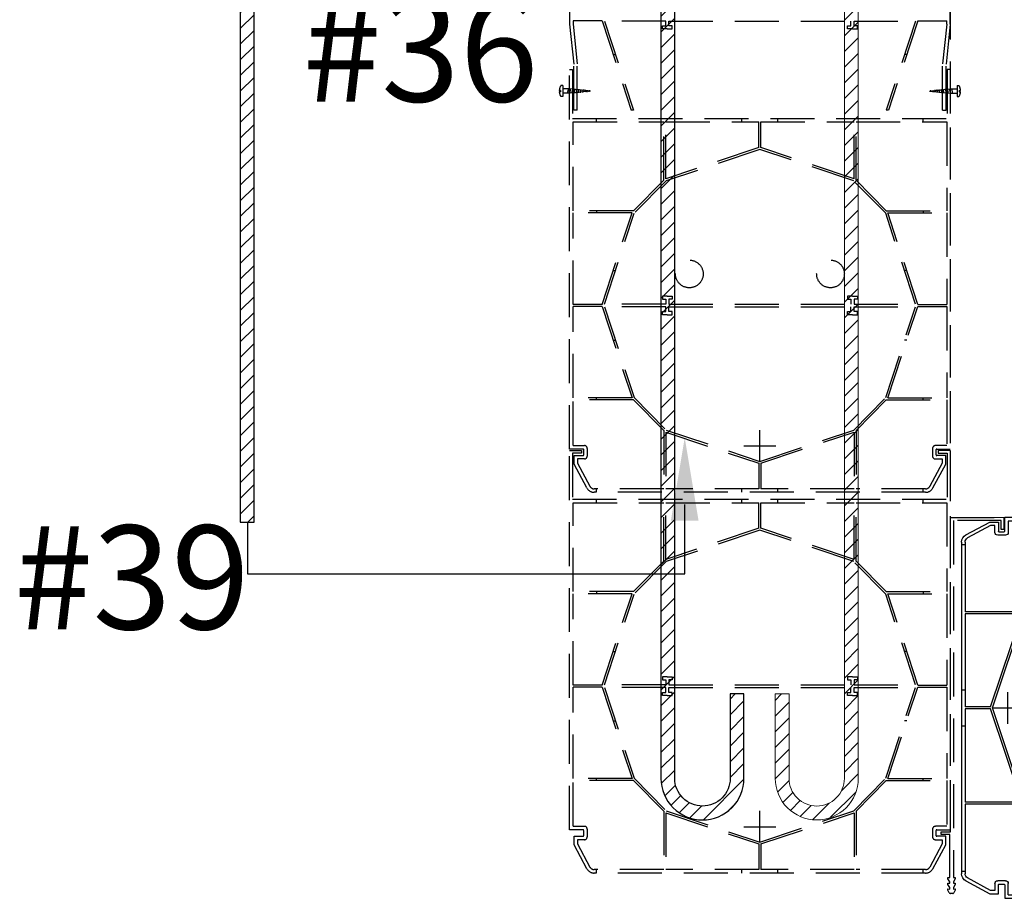
# Model space of a CAD drawing. Units: millimetres. Extents: x 8638 to 140741, y 76433 to 89939.
# Drawn here: x 61439 to 62293, y 82409 to 83170 of the extents above; entities that cross this region are included whole.
import ezdxf

# ---------------------------------------------------------------- set-up
doc = ezdxf.new("R2010")
doc.units = ezdxf.units.MM
doc.header["$LTSCALE"] = 0.3
doc.linetypes.add('DASHED', pattern=[19.05, 12.7, -6.35])
for name, color, linetype in [('C-25', 7, 'Continuous'), ('DCS-25', 3, 'Continuous'), ('DCS-Modules', 3, 'Continuous'), ('R-35', 2, 'Continuous'), ('TXT-35', 2, 'Continuous')]:
    doc.layers.add(name, color=color, linetype=linetype)
doc.layers.add('line 1', color=7, linetype='Continuous', lineweight=5)
doc.layers.add('line 5', color=1, linetype='Continuous', lineweight=35)
doc.styles.add('RomanS', font='romans.shx')

# ---------------------------------------------------------------- blocks, each defined once
blk = doc.blocks.new('275P-1')
at = {"layer": 'C-25', "ltscale": 10}
for p, q in [((-33.5, 118), (-31, 118)), ((33.25, 118), (34.75, 118)), ((169.75, 118), (168.25, 118)), ((234, 118), (236.5, 118)), ((76.5, 106.07), (76.5, 104.49)), ((126.64, 106.02), (126.64, 104.44)), ((-33.5, 13), (-31, 13)), ((234, 13), (236.5, 13)), ((-33.5, -13), (-31, -13)), ((234, -13), (236.5, -13)), ((76.5, -106.07), (76.5, -104.49)), ((126.64, -106.02), (126.64, -104.44)), ((-33.5, -118), (-31, -118)), ((33.25, -118), (34.75, -118)), ((169.75, -118), (168.25, -118)), ((234, -118), (236.5, -118))]:
    blk.add_line(p, q, dxfattribs=at)
at = {"layer": 'DCS-25'}
for p, q in [((-2.25, 137.5), (271.8, 137.5)), ((236.5, 135.3), (236.5, -135.3)), ((0.25, 135), (33.25, 135)), ((33.25, 91.31), (33.25, 135)), ((34.75, 135), (100.75, 135)), ((34.75, 92.41), (34.75, 135)), ((100.75, 114), (100.75, 135)), ((102.25, 135), (168.25, 135)), ((102.25, 114), (102.25, 135)), ((168.25, 92.41), (168.25, 135)), ((169.75, 135), (234, 135)), ((169.75, 91.31), (169.75, 135)), ((234, 135), (234, 69.5)), ((-33.5, -119.71), (-33.5, 119.71)), ((-31, 69.5), (-31, 119.71)), ((100.75, 114), (34.75, 92.41)), ((102.25, 114), (168.25, 92.41)), ((100.5, 112.34), (34.98, 90.91)), ((100.5, 67.99), (100.5, 112.34)), ((102.5, 112.34), (168.02, 90.91)), ((102.5, 67.99), (102.5, 112.34)), ((33.25, 91.31), (11.14, 69.5)), ((34.98, 90.91), (11.5, 67.75)), ((191.5, 67.75), (168.02, 90.91)), ((191.86, 69.5), (169.75, 91.31)), ((11.14, 69.5), (-31, 69.5)), ((-31, 0.75), (-31, 68)), ((10, 68), (-31, 68)), ((10, 68), (-12.5, 0.75)), ((11.5, 67.75), (-11.17, 0)), ((94.8, 66.89), (94.8, 70.39)), ((94.8, 70.39), (97, 70.39)), ((94.8, 66.89), (94.8, 63.39)), ((97, 70.39), (97, 67.99)), ((97, 67.99), (100.5, 67.99)), ((97, 63.39), (97, 65.79)), ((97, 65.79), (100.5, 65.79)), ((100.5, 65.79), (100.5, -65.79)), ((106, 67.99), (102.5, 67.99)), ((102.5, 65.79), (102.5, -65.79)), ((106, 65.79), (102.5, 65.79)), ((108.2, 70.39), (106, 70.39)), ((106, 70.39), (106, 67.99)), ((106, 63.39), (106, 65.79)), ((108.2, 66.89), (108.2, 70.39)), ((108.2, 66.89), (108.2, 63.39)), ((214.17, 0), (191.5, 67.75)), ((191.86, 69.5), (234, 69.5)), ((193, 68), (234, 68)), ((215.5, 0.75), (193, 68)), ((234, 68), (234, 0.75)), ((94.8, 63.39), (97, 63.39)), ((108.2, 63.39), (106, 63.39)), ((-12.5, 0.75), (-31, 0.75)), ((-11.17, 0), (11.5, -67.75)), ((191.5, -67.75), (214.17, 0)), ((215.5, 0.75), (234, 0.75)), ((-31, -68), (-31, -0.75)), ((-12.5, -0.75), (-31, -0.75)), ((-12.5, -0.75), (10, -68)), ((193, -68), (215.5, -0.75)), ((215.5, -0.75), (234, -0.75)), ((234, -0.75), (234, -68)), ((94.8, -66.89), (94.8, -63.39)), ((94.8, -63.39), (97, -63.39)), ((97, -63.39), (97, -65.79)), ((108.2, -63.39), (106, -63.39)), ((106, -63.39), (106, -65.79)), ((108.2, -66.89), (108.2, -63.39)), ((10, -68), (-31, -68)), ((-31, -119.71), (-31, -69.5)), ((11.14, -69.5), (-31, -69.5)), ((11.14, -69.5), (33.25, -91.31)), ((11.5, -67.75), (34.98, -90.91)), ((94.8, -66.89), (94.8, -70.39)), ((94.8, -70.39), (97, -70.39)), ((97, -65.79), (100.5, -65.79)), ((97, -70.39), (97, -67.99)), ((97, -67.99), (100.5, -67.99)), ((100.5, -67.99), (100.5, -112.34)), ((106, -65.79), (102.5, -65.79)), ((106, -67.99), (102.5, -67.99)), ((102.5, -67.99), (102.5, -112.34)), ((106, -70.39), (106, -67.99)), ((108.2, -70.39), (106, -70.39)), ((108.2, -66.89), (108.2, -70.39)), ((168.02, -90.91), (191.5, -67.75)), ((169.75, -91.31), (191.86, -69.5)), ((191.86, -69.5), (234, -69.5)), ((193, -68), (234, -68)), ((234, -69.5), (234, -135)), ((33.25, -91.31), (33.25, -135)), ((34.75, -92.41), (34.75, -135)), ((34.75, -92.41), (100.75, -114)), ((34.98, -90.91), (100.5, -112.34)), ((102.25, -114), (168.25, -92.41)), ((102.5, -112.34), (168.02, -90.91)), ((168.25, -92.41), (168.25, -135)), ((169.75, -91.31), (169.75, -135)), ((100.75, -114), (100.75, -135)), ((102.25, -114), (102.25, -135)), ((33.25, -135), (0.25, -135)), ((100.75, -135), (34.75, -135)), ((168.25, -135), (102.25, -135)), ((234, -135), (169.75, -135)), ((271.8, -137.5), (-2.25, -137.5))]:
    blk.add_line(p, q, dxfattribs=at)
at = {"layer": 'DCS-Modules', "color": 3}
for p, q in [((-2.25, 127.76), (-2.25, 137.5)), ((269.8, 135.3), (236.5, 135.3)), ((269.8, 128.8), (269.8, 135.3)), ((271.8, 137.5), (271.8, 128.8)), ((-30.34, 125), (-13.14, 134.25)), ((-12.51, 131.75), (-29.16, 122.8)), ((-13.14, 134.25), (-6.9, 134.25)), ((-9.4, 131.75), (-12.51, 131.75)), ((-9.4, 126.77), (-9.4, 131.75)), ((-6.9, 134.25), (-6.9, 127.76)), ((0.25, 135), (0.25, 126.77)), ((271.8, 128.8), (269.8, 128.8)), ((-1.75, 124.77), (-7.4, 124.77)), ((-6.51, 127.27), (-2.64, 127.27)), ((-30.34, -125), (-13.14, -134.25)), ((-12.51, -131.75), (-29.16, -122.8)), ((-9.4, -126.77), (-9.4, -131.75)), ((-1.75, -124.77), (-7.4, -124.77)), ((-6.9, -134.25), (-6.9, -127.76)), ((-6.51, -127.27), (-2.64, -127.27)), ((-2.25, -127.76), (-2.25, -137.5)), ((0.25, -135), (0.25, -126.77)), ((-13.14, -134.25), (-6.9, -134.25)), ((-9.4, -131.75), (-12.51, -131.75)), ((271.8, -128.8), (269.8, -128.8)), ((269.8, -128.8), (269.8, -135.3)), ((271.8, -137.5), (271.8, -128.8)), ((269.8, -135.3), (236.5, -135.3))]:
    blk.add_line(p, q, dxfattribs=at)
for centre, radius, start, end in [((-27.5, 119.71), 6, 118.27133, 180), ((-27.5, 119.71), 3.5, 118.27133, 180), ((-7.4, 126.77), 2, 180, 270), ((-6.4, 127.76), 0.5, 180, 257.80316), ((-2.75, 127.76), 0.5, 282.19684, 0), ((-1.75, 126.77), 2, 270, 0), ((-27.5, -119.71), 6, 180, 241.72867), ((-27.5, -119.71), 3.5, 180, 241.72867), ((-7.4, -126.77), 2, 90, 180), ((-6.4, -127.76), 0.5, 102.19684, 180), ((-2.75, -127.76), 0.5, 0, 77.80316), ((-1.75, -126.77), 2, 0, 90)]:
    blk.add_arc(centre, radius, start, end, dxfattribs=at)
at = {"layer": 'Defpoints'}
for p, q in [((0, 11.5), (0, -11.5)), ((-11.5, 0), (11.5, 0))]:
    blk.add_line(p, q, dxfattribs=at)

msp = doc.modelspace()

# ---------------------------------------------------------------- hatches: boundary and pattern name
at = {"layer": 'TXT-35', "ltscale": 100}
h = msp.add_hatch(dxfattribs=at)
h.set_pattern_fill('DA_BLOCK', color=256, scale=1.2, angle=-180)
h.set_pattern_definition([(225, (-55759.143, 121617.13), (6.7882251, -6.7882251), [])])
h.paths.add_polyline_path([(61642.22, 85148.1), (61630.22, 85148.1), (61630.22, 82734.46), (61642.22, 82734.46)])
h = msp.add_hatch(dxfattribs=at)
h.set_pattern_fill('DA_BLOCK', color=256, scale=1.2)
h.set_pattern_definition([(45, (41222.963, -19899.562), (-6.7882251, 6.7882251), [])])
edge = h.paths.add_edge_path()
edge.add_line((62006.99, 83605.7), (61994.99, 83605.7))
edge.add_line((61994.99, 83605.7), (61994.99, 82512.55))
edge.add_arc((62030.99, 82512.55), 36, 180, 270)
edge.add_arc((62030.99, 82512.55), 36, 270, 360)
edge.add_line((62066.99, 82512.55), (62066.99, 82585.7))
edge.add_line((62066.99, 82585.7), (62054.99, 82585.7))
edge.add_line((62054.99, 82585.7), (62054.99, 82512.55))
edge.add_arc((62030.99, 82512.55), 24, 270, 360, ccw=False)
edge.add_arc((62030.99, 82512.55), 24, 180, 270, ccw=False)
edge.add_line((62006.99, 82512.55), (62006.99, 83605.7))
h = msp.add_hatch(dxfattribs=at)
h.set_pattern_fill('DA_BLOCK', color=256, scale=1.2)
h.set_pattern_definition([(45, (41222.43, -19899.562), (-6.7882251, 6.7882251), [])])
edge = h.paths.add_edge_path()
edge.add_line((62154.06, 83605.7), (62166.06, 83605.7))
edge.add_line((62166.06, 83605.7), (62166.06, 82512.55))
edge.add_arc((62130.06, 82512.55), 36, 270, 360, ccw=False)
edge.add_arc((62130.06, 82512.55), 36, 180, 270, ccw=False)
edge.add_line((62094.06, 82512.55), (62094.06, 82585.7))
edge.add_line((62094.06, 82585.7), (62106.06, 82585.7))
edge.add_line((62106.06, 82585.7), (62106.06, 82512.55))
edge.add_arc((62130.06, 82512.55), 24, 180, 270)
edge.add_arc((62130.06, 82512.55), 24, 270, 360)
edge.add_line((62154.06, 82512.55), (62154.06, 83605.7))

# ---------------------------------------------------------------- linework, layer by layer
at = {"layer": 'DCS-25', "color": 9, "linetype": 'DASHED', "ltscale": 10}
for p, q in [((62245.79, 84276.94), (62245.79, 82738.58)), ((61915.79, 83294.61), (61915.79, 83166.21)), ((62245.79, 83166.21), (62245.79, 83294.61)), ((61915.79, 83166.21), (61919.39, 83131.63)), ((61918.79, 83169.21), (61918.79, 83166.36)), ((61944, 83169.21), (61918.79, 83169.21)), ((61918.79, 83166.36), (61922.39, 83131.78)), ((61944, 83169.21), (61969.31, 83091.81)), ((61945.99, 83168.91), (61971.2, 83091.81)), ((61999.2, 83168.91), (61945.99, 83168.91)), ((61996.32, 83162.07), (61996.32, 83164.71)), ((61996.32, 83164.71), (61999.2, 83164.71)), ((61999.2, 83164.71), (61999.2, 83168.91)), ((62001.84, 83168.91), (62159.75, 83168.91)), ((62001.84, 83164.71), (62001.84, 83168.91)), ((62004.72, 83164.71), (62001.84, 83164.71)), ((62004.72, 83162.07), (62004.72, 83164.71)), ((62156.87, 83162.07), (62156.87, 83164.71)), ((62156.87, 83164.71), (62159.75, 83164.71)), ((62159.75, 83164.71), (62159.75, 83168.91)), ((62162.39, 83164.71), (62162.39, 83168.91)), ((62162.39, 83168.91), (62215.6, 83168.91)), ((62165.27, 83164.71), (62162.39, 83164.71)), ((62165.27, 83162.07), (62165.27, 83164.71)), ((62215.6, 83168.91), (62190.38, 83091.81)), ((62217.59, 83169.21), (62192.28, 83091.81)), ((62217.59, 83169.21), (62242.79, 83169.21)), ((62242.79, 83166.36), (62239.19, 83131.78)), ((62245.79, 83166.21), (62242.19, 83131.63)), ((62242.79, 83166.36), (62242.79, 83169.21)), ((62000.52, 83162.07), (61996.32, 83162.07)), ((62000.52, 83162.07), (62004.72, 83162.07)), ((62161.07, 83162.07), (62156.87, 83162.07)), ((62161.07, 83162.07), (62165.27, 83162.07)), ((61953.57, 83139.94), (61955.46, 83139.94)), ((62208.02, 83139.94), (62206.13, 83139.94)), ((61919.39, 83091.81), (61919.39, 83131.63)), ((61922.39, 83091.81), (61922.39, 83131.78)), ((62239.19, 83091.81), (62239.19, 83131.78)), ((62242.19, 83091.81), (62242.19, 83131.63)), ((61915.79, 82797.97), (61915.79, 83126.83)), ((61915.79, 83126.83), (61918.43, 83126.83)), ((61918.43, 83126.83), (61918.43, 83084.47)), ((62245.79, 83126.83), (62243.15, 83126.83)), ((62243.15, 83126.83), (62243.15, 83084.47)), ((62245.79, 83126.83), (62245.79, 82797.97)), ((61909.79, 83113.06), (61908.22, 83113.06)), ((61909.79, 83113.06), (61909.79, 83103.46)), ((62251.79, 83113.06), (62253.36, 83113.06)), ((62251.79, 83113.06), (62251.79, 83103.46)), ((61908.01, 83108.86), (61906.84, 83108.86)), ((61908.01, 83107.66), (61906.84, 83107.66)), ((61908.01, 83108.86), (61908.01, 83107.66)), ((61915.71, 83110.06), (61909.79, 83110.06)), ((61915.71, 83106.46), (61909.79, 83106.46)), ((61914.77, 83110.39), (61913.81, 83106.04)), ((61916.62, 83110.39), (61915.66, 83106.04)), ((61933.79, 83108.26), (61915.71, 83110.06)), ((61933.79, 83108.26), (61915.71, 83106.46)), ((61918.46, 83110.39), (61917.5, 83106.04)), ((61920.26, 83110.21), (61919.38, 83106.23)), ((61922.07, 83110.03), (61921.27, 83106.41)), ((61923.87, 83109.85), (61923.15, 83106.6)), ((61925.67, 83109.67), (61925.04, 83106.79)), ((61927.48, 83109.49), (61926.92, 83106.98)), ((61929.28, 83109.32), (61928.81, 83107.16)), ((61931.09, 83109.14), (61930.69, 83107.35)), ((61932.89, 83108.96), (61932.58, 83107.54)), ((62227.79, 83108.26), (62245.88, 83110.06)), ((62227.79, 83108.26), (62245.88, 83106.46)), ((62228.7, 83108.96), (62229.01, 83107.54)), ((62230.5, 83109.14), (62230.9, 83107.35)), ((62232.31, 83109.32), (62232.78, 83107.16)), ((62234.11, 83109.49), (62234.67, 83106.98)), ((62235.91, 83109.67), (62236.55, 83106.79)), ((62237.72, 83109.85), (62238.43, 83106.6)), ((62239.52, 83110.03), (62240.32, 83106.41)), ((62241.32, 83110.21), (62242.2, 83106.23)), ((62243.13, 83110.39), (62244.09, 83106.04)), ((62244.97, 83110.39), (62245.93, 83106.04)), ((62245.88, 83110.06), (62251.79, 83110.06)), ((62245.88, 83106.46), (62251.79, 83106.46)), ((62246.81, 83110.39), (62247.77, 83106.04)), ((62253.58, 83108.86), (62254.75, 83108.86)), ((62253.58, 83108.86), (62253.58, 83107.66)), ((62253.58, 83107.66), (62254.75, 83107.66)), ((61909.79, 83103.46), (61908.22, 83103.46)), ((62251.79, 83103.46), (62253.36, 83103.46)), ((61922.39, 83091.81), (61919.39, 83091.81)), ((61971.2, 83091.81), (61969.31, 83091.81)), ((62192.28, 83091.81), (62190.38, 83091.81)), ((62239.19, 83091.81), (62242.19, 83091.81)), ((61918.43, 83084.47), (62243.15, 83084.47)), ((61918.79, 83004.37), (61918.79, 83081.47)), ((61918.79, 83081.47), (61997.39, 83081.47)), ((61939.19, 83081.47), (61939.19, 83084.47)), ((61997.39, 83030.91), (61997.39, 83081.47)), ((61999.19, 83032.27), (61999.19, 83081.47)), ((61999.19, 83081.47), (62079.89, 83081.47)), ((62065.19, 83081.47), (62065.19, 83084.47)), ((62079.89, 83059.27), (62079.89, 83081.47)), ((62081.69, 83081.47), (62162.39, 83081.47)), ((62081.69, 83059.27), (62081.69, 83081.47)), ((62096.39, 83081.47), (62096.39, 83084.47)), ((62162.39, 83032.27), (62162.39, 83081.47)), ((62164.19, 83081.47), (62242.79, 83081.47)), ((62164.19, 83030.91), (62164.19, 83081.47)), ((62222.39, 83081.47), (62222.39, 83084.47)), ((62242.79, 83081.47), (62242.79, 83004.37)), ((62079.89, 83059.27), (61999.19, 83032.27)), ((62080.79, 83057.67), (61999.49, 83030.47)), ((62162.1, 83030.47), (62080.79, 83057.67)), ((62162.39, 83032.27), (62081.69, 83059.27)), ((61997.39, 83030.91), (61971.22, 83004.37)), ((61999.49, 83030.47), (61971.7, 83002.29)), ((62189.89, 83002.29), (62162.1, 83030.47)), ((62190.37, 83004.37), (62164.19, 83030.91)), ((61971.22, 83004.37), (61918.79, 83004.37)), ((61918.79, 82923.37), (61918.79, 83002.57)), ((61969.9, 83002.57), (61918.79, 83002.57)), ((61939.19, 83004.37), (61939.19, 83002.57)), ((61944, 82923.37), (61969.9, 83002.57)), ((61945.99, 82923.67), (61971.7, 83002.29)), ((62215.6, 82923.67), (62189.89, 83002.29)), ((62190.37, 83004.37), (62242.79, 83004.37)), ((62191.69, 83002.57), (62242.79, 83002.57)), ((62217.59, 82923.37), (62191.69, 83002.57)), ((62222.39, 83004.37), (62222.39, 83002.57)), ((62242.79, 83002.57), (62242.79, 82923.37)), ((61953.57, 82952.64), (61955.46, 82952.64)), ((62208.02, 82952.64), (62206.13, 82952.64)), ((62000.52, 82930.51), (61996.32, 82930.51)), ((61996.32, 82930.51), (61996.32, 82927.87)), ((61996.32, 82927.87), (61999.2, 82927.87)), ((61999.2, 82927.87), (61999.2, 82923.67)), ((62000.52, 82930.51), (62004.72, 82930.51)), ((62004.72, 82927.87), (62001.84, 82927.87)), ((62001.84, 82927.87), (62001.84, 82923.67)), ((62004.72, 82930.51), (62004.72, 82927.87)), ((62161.07, 82930.51), (62156.87, 82930.51)), ((62156.87, 82930.51), (62156.87, 82927.87)), ((62156.87, 82927.87), (62159.75, 82927.87)), ((62159.75, 82927.87), (62159.75, 82923.67)), ((62161.07, 82930.51), (62165.27, 82930.51)), ((62165.27, 82927.87), (62162.39, 82927.87)), ((62162.39, 82927.87), (62162.39, 82923.67)), ((62165.27, 82930.51), (62165.27, 82927.87)), ((61944, 82923.37), (61918.79, 82923.37)), ((61918.79, 82842.37), (61918.79, 82921.57)), ((61944, 82921.57), (61918.79, 82921.57)), ((61944, 82921.57), (61969.9, 82842.37)), ((61999.2, 82923.67), (61945.99, 82923.67)), ((61945.99, 82921.27), (61971.7, 82842.64)), ((61999.2, 82921.27), (61945.99, 82921.27)), ((61996.32, 82914.43), (61996.32, 82917.07)), ((61996.32, 82917.07), (61999.2, 82917.07)), ((61999.2, 82917.07), (61999.2, 82921.27)), ((62001.84, 82923.67), (62159.75, 82923.67)), ((62001.84, 82921.27), (62159.75, 82921.27)), ((62001.84, 82917.07), (62001.84, 82921.27)), ((62004.72, 82917.07), (62001.84, 82917.07)), ((62004.72, 82914.43), (62004.72, 82917.07)), ((62156.87, 82914.43), (62156.87, 82917.07)), ((62156.87, 82917.07), (62159.75, 82917.07)), ((62159.75, 82917.07), (62159.75, 82921.27)), ((62162.39, 82923.67), (62215.6, 82923.67)), ((62162.39, 82917.07), (62162.39, 82921.27)), ((62162.39, 82921.27), (62215.6, 82921.27)), ((62165.27, 82917.07), (62162.39, 82917.07)), ((62165.27, 82914.43), (62165.27, 82917.07)), ((62189.89, 82842.64), (62215.6, 82921.27)), ((62191.69, 82842.37), (62217.59, 82921.57)), ((62217.59, 82923.37), (62242.79, 82923.37)), ((62217.59, 82921.57), (62242.79, 82921.57)), ((62242.79, 82921.57), (62242.79, 82842.37)), ((62000.52, 82914.43), (61996.32, 82914.43)), ((62000.52, 82914.43), (62004.72, 82914.43)), ((62161.07, 82914.43), (62156.87, 82914.43)), ((62161.07, 82914.43), (62165.27, 82914.43)), ((61953.51, 82892.47), (61955.41, 82892.47)), ((62208.07, 82892.47), (62206.18, 82892.47)), ((61969.9, 82842.37), (61918.79, 82842.37)), ((61918.79, 82800.97), (61918.79, 82840.57)), ((61971.22, 82840.57), (61918.79, 82840.57)), ((61939.19, 82840.57), (61939.19, 82842.37)), ((61971.22, 82840.57), (61997.39, 82814.03)), ((61971.7, 82842.64), (61999.49, 82814.47)), ((62162.1, 82814.47), (62189.89, 82842.64)), ((62164.19, 82814.03), (62190.37, 82840.57)), ((62190.37, 82840.57), (62242.79, 82840.57)), ((62191.69, 82842.37), (62242.79, 82842.37)), ((62222.39, 82840.57), (62222.39, 82842.37)), ((62242.79, 82840.57), (62242.79, 82800.97)), ((61997.39, 82814.03), (61997.39, 82763.47)), ((61999.49, 82814.47), (62080.79, 82787.27)), ((62080.79, 82787.27), (62162.1, 82814.47)), ((62080.79, 82786.87), (62080.79, 82814.47)), ((62164.19, 82814.03), (62164.19, 82763.47)), ((61999.19, 82812.67), (61999.19, 82763.47)), ((61999.19, 82812.67), (62079.89, 82785.67)), ((62081.69, 82785.67), (62162.39, 82812.67)), ((62162.39, 82812.67), (62162.39, 82763.47)), ((61927.48, 82797.97), (61915.79, 82797.97)), ((61918.79, 82800.97), (61928.66, 82800.97)), ((61928.06, 82792.86), (61928.06, 82797.49)), ((61931.06, 82798.57), (61931.06, 82791.79)), ((62066.99, 82800.67), (62094.59, 82800.67)), ((62230.52, 82798.57), (62230.52, 82791.79)), ((62242.79, 82800.97), (62232.92, 82800.97)), ((62233.52, 82792.86), (62233.52, 82797.49)), ((62234.11, 82797.97), (62245.79, 82797.97)), ((61915.79, 82796.83), (61926.23, 82796.83)), ((61926.23, 82794.43), (61918.43, 82794.43)), ((61918.43, 82794.43), (61918.43, 82754.47)), ((61919.7, 82784.9), (61919.7, 82792.39)), ((61919.7, 82792.39), (61927.48, 82792.39)), ((61928.66, 82789.39), (61922.7, 82789.39)), ((61922.7, 82789.39), (61922.7, 82785.65)), ((61926.23, 82796.83), (61926.23, 82794.43)), ((62232.92, 82789.39), (62238.89, 82789.39)), ((62241.89, 82792.39), (62234.11, 82792.39)), ((62245.79, 82796.83), (62235.35, 82796.83)), ((62235.35, 82796.83), (62235.35, 82794.43)), ((62235.35, 82794.43), (62243.15, 82794.43)), ((62238.89, 82789.39), (62238.89, 82785.65)), ((62241.89, 82784.9), (62241.89, 82792.39)), ((62243.15, 82794.43), (62243.15, 82754.47)), ((61930.8, 82764.26), (61919.7, 82784.9)), ((61922.7, 82785.65), (61933.44, 82765.68)), ((62079.89, 82785.67), (62079.89, 82763.47)), ((62081.69, 82785.67), (62081.69, 82763.47)), ((62238.89, 82785.65), (62228.15, 82765.68)), ((62230.79, 82764.26), (62241.89, 82784.9)), ((61997.39, 82763.47), (61937.14, 82763.47)), ((61939.19, 82760.47), (61939.19, 82763.47)), ((62079.89, 82763.47), (61999.19, 82763.47)), ((62065.19, 82760.47), (62065.19, 82763.47)), ((62162.39, 82763.47), (62081.69, 82763.47)), ((62096.39, 82760.47), (62096.39, 82763.47)), ((62224.45, 82763.47), (62164.19, 82763.47)), ((62222.39, 82760.47), (62222.39, 82763.47)), ((61918.43, 82754.47), (62243.15, 82754.47)), ((62224.45, 82760.47), (61937.14, 82760.47)), ((61939.19, 82751.47), (61939.19, 82754.47)), ((62065.19, 82751.47), (62065.19, 82754.47)), ((62096.39, 82751.47), (62096.39, 82754.47)), ((62222.39, 82751.47), (62222.39, 82754.47)), ((61918.79, 82674.37), (61918.79, 82751.47)), ((61918.79, 82751.47), (61997.39, 82751.47)), ((61997.39, 82700.91), (61997.39, 82751.47)), ((61999.19, 82702.27), (61999.19, 82751.47)), ((61999.19, 82751.47), (62079.89, 82751.47)), ((62079.89, 82729.27), (62079.89, 82751.47)), ((62081.69, 82751.47), (62162.39, 82751.47)), ((62081.69, 82729.27), (62081.69, 82751.47)), ((62162.39, 82702.27), (62162.39, 82751.47)), ((62164.19, 82751.47), (62242.79, 82751.47)), ((62164.19, 82700.91), (62164.19, 82751.47)), ((62242.79, 82751.47), (62242.79, 82674.37)), ((62079.89, 82729.27), (61999.19, 82702.27)), ((62162.39, 82702.27), (62081.69, 82729.27)), ((62080.79, 82727.67), (61999.49, 82700.47)), ((62162.1, 82700.47), (62080.79, 82727.67)), ((61997.39, 82700.91), (61971.22, 82674.37)), ((61999.49, 82700.47), (61971.7, 82672.29)), ((62189.89, 82672.29), (62162.1, 82700.47)), ((62190.37, 82674.37), (62164.19, 82700.91)), ((61971.22, 82674.37), (61918.79, 82674.37)), ((61918.79, 82593.37), (61918.79, 82672.57)), ((61969.9, 82672.57), (61918.79, 82672.57)), ((61939.19, 82674.37), (61939.19, 82672.57)), ((61944, 82593.37), (61969.9, 82672.57)), ((61945.99, 82593.67), (61971.7, 82672.29)), ((62215.6, 82593.67), (62189.89, 82672.29)), ((62190.37, 82674.37), (62242.79, 82674.37)), ((62191.69, 82672.57), (62242.79, 82672.57)), ((62217.59, 82593.37), (62191.69, 82672.57)), ((62222.39, 82674.37), (62222.39, 82672.57)), ((62242.79, 82672.57), (62242.79, 82593.37)), ((61953.57, 82622.64), (61955.46, 82622.64)), ((62208.02, 82622.64), (62206.13, 82622.64)), ((61944, 82593.37), (61918.79, 82593.37)), ((61999.2, 82593.67), (61945.99, 82593.67)), ((62000.52, 82600.51), (61996.32, 82600.51)), ((61996.32, 82600.51), (61996.32, 82597.87)), ((61996.32, 82597.87), (61999.2, 82597.87)), ((61999.2, 82597.87), (61999.2, 82593.67)), ((62000.52, 82600.51), (62004.72, 82600.51)), ((62004.72, 82597.87), (62001.84, 82597.87)), ((62001.84, 82597.87), (62001.84, 82593.67)), ((62001.84, 82593.67), (62159.75, 82593.67)), ((62004.72, 82600.51), (62004.72, 82597.87)), ((62161.07, 82600.51), (62156.87, 82600.51)), ((62156.87, 82600.51), (62156.87, 82597.87)), ((62156.87, 82597.87), (62159.75, 82597.87)), ((62159.75, 82597.87), (62159.75, 82593.67)), ((62161.07, 82600.51), (62165.27, 82600.51)), ((62165.27, 82597.87), (62162.39, 82597.87)), ((62162.39, 82597.87), (62162.39, 82593.67)), ((62162.39, 82593.67), (62215.6, 82593.67)), ((62165.27, 82600.51), (62165.27, 82597.87)), ((62217.59, 82593.37), (62242.79, 82593.37)), ((61918.79, 82512.37), (61918.79, 82591.57)), ((61944, 82591.57), (61918.79, 82591.57)), ((61944, 82591.57), (61969.9, 82512.37)), ((61945.99, 82591.27), (61971.7, 82512.64)), ((61999.2, 82591.27), (61945.99, 82591.27)), ((61996.32, 82584.43), (61996.32, 82587.07)), ((61996.32, 82587.07), (61999.2, 82587.07)), ((62000.52, 82584.43), (61996.32, 82584.43)), ((61999.2, 82587.07), (61999.2, 82591.27)), ((62000.52, 82584.43), (62004.72, 82584.43)), ((62001.84, 82591.27), (62159.75, 82591.27)), ((62001.84, 82587.07), (62001.84, 82591.27)), ((62004.72, 82587.07), (62001.84, 82587.07)), ((62004.72, 82584.43), (62004.72, 82587.07)), ((62156.87, 82584.43), (62156.87, 82587.07)), ((62156.87, 82587.07), (62159.75, 82587.07)), ((62161.07, 82584.43), (62156.87, 82584.43)), ((62159.75, 82587.07), (62159.75, 82591.27)), ((62161.07, 82584.43), (62165.27, 82584.43)), ((62162.39, 82587.07), (62162.39, 82591.27)), ((62162.39, 82591.27), (62215.6, 82591.27)), ((62165.27, 82587.07), (62162.39, 82587.07)), ((62165.27, 82584.43), (62165.27, 82587.07)), ((62189.89, 82512.64), (62215.6, 82591.27)), ((62191.69, 82512.37), (62217.59, 82591.57)), ((62217.59, 82591.57), (62242.79, 82591.57)), ((62242.79, 82591.57), (62242.79, 82512.37)), ((61953.51, 82562.47), (61955.41, 82562.47)), ((62208.07, 82562.47), (62206.18, 82562.47)), ((61969.9, 82512.37), (61918.79, 82512.37)), ((61918.79, 82470.97), (61918.79, 82510.57)), ((61971.22, 82510.57), (61918.79, 82510.57)), ((61939.19, 82510.57), (61939.19, 82512.37)), ((61971.22, 82510.57), (61997.39, 82484.03)), ((61971.7, 82512.64), (61999.49, 82484.47)), ((62162.1, 82484.47), (62189.89, 82512.64)), ((62164.19, 82484.03), (62190.37, 82510.57)), ((62190.37, 82510.57), (62242.79, 82510.57)), ((62191.69, 82512.37), (62242.79, 82512.37)), ((62222.39, 82510.57), (62222.39, 82512.37)), ((62242.79, 82510.57), (62242.79, 82470.97)), ((61997.39, 82484.03), (61997.39, 82433.47)), ((61999.19, 82482.67), (61999.19, 82433.47)), ((61999.19, 82482.67), (62079.89, 82455.67)), ((61999.49, 82484.47), (62080.79, 82457.27)), ((62080.79, 82457.27), (62162.1, 82484.47)), ((62080.79, 82456.87), (62080.79, 82484.47)), ((62081.69, 82455.67), (62162.39, 82482.67)), ((62162.39, 82482.67), (62162.39, 82433.47)), ((62164.19, 82484.03), (62164.19, 82433.47)), ((61927.48, 82467.97), (61915.79, 82467.97)), ((61918.79, 82470.97), (61928.66, 82470.97)), ((61928.06, 82462.86), (61928.06, 82467.49)), ((61931.06, 82468.57), (61931.06, 82461.79)), ((62066.99, 82470.67), (62094.59, 82470.67)), ((62230.52, 82468.57), (62230.52, 82461.79)), ((62242.79, 82470.97), (62232.92, 82470.97)), ((62233.52, 82462.86), (62233.52, 82467.49)), ((62234.11, 82467.97), (62245.79, 82467.97)), ((61919.7, 82454.9), (61919.7, 82462.39)), ((61919.7, 82462.39), (61927.48, 82462.39)), ((61928.66, 82459.39), (61922.7, 82459.39)), ((61922.7, 82459.39), (61922.7, 82455.65)), ((61922.7, 82455.65), (61933.44, 82435.68)), ((62079.89, 82455.67), (62079.89, 82433.47)), ((62081.69, 82455.67), (62081.69, 82433.47)), ((62238.89, 82455.65), (62228.15, 82435.68)), ((62232.92, 82459.39), (62238.89, 82459.39)), ((62241.89, 82462.39), (62234.11, 82462.39)), ((62238.89, 82459.39), (62238.89, 82455.65)), ((62241.89, 82454.9), (62241.89, 82462.39)), ((61930.8, 82434.26), (61919.7, 82454.9)), ((62230.79, 82434.26), (62241.89, 82454.9)), ((61997.39, 82433.47), (61937.14, 82433.47)), ((62224.45, 82430.47), (61937.14, 82430.47)), ((61939.19, 82430.47), (61939.19, 82433.47)), ((62079.89, 82433.47), (61999.19, 82433.47)), ((62065.19, 82430.47), (62065.19, 82433.47)), ((62162.39, 82433.47), (62081.69, 82433.47)), ((62096.39, 82430.47), (62096.39, 82433.47)), ((62224.45, 82433.47), (62164.19, 82433.47)), ((62222.39, 82430.47), (62222.39, 82433.47))]:
    msp.add_line(p, q, dxfattribs=at)
at = {"layer": 'DCS-25', "color": 0, "linetype": 'DASHED', "ltscale": 10}
for p, q in [((61915.79, 82467.97), (61915.79, 82796.83)), ((62245.79, 82796.83), (62245.79, 82467.97))]:
    msp.add_line(p, q, dxfattribs=at)
msp.add_lwpolyline([(62250.22, 82425.52), (62248.67, 82422.84), (62248.67, 82421.63), (62250.22, 82421.75), (62250.22, 82420.52), (62248.67, 82417.84), (62248.67, 82416.63), (62250.22, 82416.76), (62250.22, 82415.52), (62249.02, 82413.44, -0.267922), (62247.98, 82412.84), (62246.01, 82412.84, -0.267937), (62244.97, 82413.44), (62243.77, 82415.52), (62243.77, 82416.76), (62245.31, 82416.62), (62245.31, 82417.84), (62243.77, 82420.52), (62243.77, 82421.75), (62245.31, 82421.62), (62245.31, 82422.84), (62243.77, 82425.52), (62243.77, 82426.75), (62245.31, 82426.62), (62245.31, 82464.02), (62237.87, 82464.02), (62237.87, 82466.18), (62245.91, 82466.18), (62245.91, 82738.58), (62292.24, 82738.58), (62292.24, 82728.2), (62290.08, 82728.2), (62290.08, 82736), (62248.67, 82736), (62248.67, 82426.62), (62250.22, 82426.75)], format="xyb", close=True, dxfattribs=at)
at = {"layer": 'DCS-25', "color": 9, "linetype": 'DASHED', "ltscale": 10}
for centre in [(62019.59, 82949.77), (62141.99, 82949.77)]:
    msp.add_circle(centre, 12, dxfattribs=at)
for centre, radius, start, end in [((61915.71, 83108.26), 8.89, 147.32589, 176.1306), ((62245.88, 83108.26), 8.89, 3.8694, 32.67411), ((61915.71, 83108.26), 8.89, 183.8694, 212.67411), ((62245.88, 83108.26), 8.89, 327.32589, 356.1306), ((61927.48, 82797.37), 0.6, 12.19684, 90), ((61928.66, 82798.57), 2.4, 0, 90), ((62232.92, 82798.57), 2.4, 90, 180), ((62234.11, 82797.37), 0.6, 90, 167.80316), ((61927.48, 82792.99), 0.6, 270, 347.80316), ((61928.66, 82791.79), 2.4, 270, 0), ((62232.92, 82791.79), 2.4, 180, 270), ((62234.11, 82792.99), 0.6, 192.19684, 270), ((61937.14, 82767.67), 7.2, 208.27133, 270), ((61937.14, 82767.67), 4.2, 208.27133, 270), ((62224.45, 82767.67), 4.2, 270, 331.72867), ((62224.45, 82767.67), 7.2, 270, 331.72867), ((61927.48, 82467.37), 0.6, 12.19684, 90), ((61928.66, 82468.57), 2.4, 0, 90), ((62232.92, 82468.57), 2.4, 90, 180), ((62234.11, 82467.37), 0.6, 90, 167.80316), ((61927.48, 82462.99), 0.6, 270, 347.80316), ((61928.66, 82461.79), 2.4, 270, 0), ((62232.92, 82461.79), 2.4, 180, 270), ((62234.11, 82462.99), 0.6, 192.19684, 270), ((61937.14, 82437.67), 7.2, 208.27133, 270), ((61937.14, 82437.67), 4.2, 208.27133, 270), ((62224.45, 82437.67), 4.2, 270, 331.72867), ((62224.45, 82437.67), 7.2, 270, 331.72867)]:
    msp.add_arc(centre, radius, start, end, dxfattribs=at)
at = {"layer": 'line 1'}
msp.add_line((62245.91, 82738.58), (65160.65, 82738.86), dxfattribs=at)
at = {"layer": 'line 1', "color": 2}
msp.add_lwpolyline([(62094.06, 82585.7), (62094.06, 82512.55, 0.414214), (62130.06, 82476.55, 0.414214), (62166.06, 82512.55), (62166.06, 83605.7), (62154.06, 83605.7), (62154.06, 82512.55, -0.414214), (62130.06, 82488.55, -0.414214), (62106.06, 82512.55), (62106.06, 82585.7), (62094.06, 82585.7)], format="xyb", dxfattribs=at)
at = {"layer": 'R-35', "ltscale": 100}
msp.add_lwpolyline([(61630.22, 82734.46), (61642.22, 82734.46), (61642.22, 85148.1), (61630.22, 85148.1)], close=True, dxfattribs=at)
msp.add_lwpolyline([(62054.99, 82585.7), (62054.99, 82512.55, -0.414214), (62030.99, 82488.55, -0.414214), (62006.99, 82512.55), (62006.99, 83605.7), (61994.99, 83605.7), (61994.99, 82512.55, 0.414214), (62030.99, 82476.55, 0.414214), (62066.99, 82512.55), (62066.99, 82585.7)], format="xyb", close=True, dxfattribs=at)
at = {"layer": 'TXT-35', "color": 6, "ltscale": 100}
for p, q in [((62015.6, 82689.74), (62015.6, 82749.91)), ((61636.57, 82734.46), (61636.57, 82689.74)), ((61636.57, 82689.74), (62015.6, 82689.74))]:
    msp.add_line(p, q, dxfattribs=at)
msp.add_solid([(62027.61, 82735.8), (62015.61, 82807.8), (62003.61, 82735.8)], dxfattribs=at)

# ---------------------------------------------------------------- block references
at = {"layer": 'line 5', "xscale": -1.2, "yscale": 1.2, "zscale": 1.2, "rotation": 180}
msp.add_blockref('275P-1', (62295.82, 82573.58), dxfattribs=at)

# ---------------------------------------------------------------- texts
at = {"layer": 'line 1', "char_height": 90, "width": 90.8766, "attachment_point": 5, "style": 'RomanS'}
for s, insert in [('{\\Fisocp2|c0;\\C2;#36}', (61786.47, 83144.09)), ('{\\Fisocp2|c0;\\C2;#39}', (61536.32, 82686.76))]:
    msp.add_mtext(s, dxfattribs=dict(at, insert=insert))

doc.saveas('drawing.dxf')
